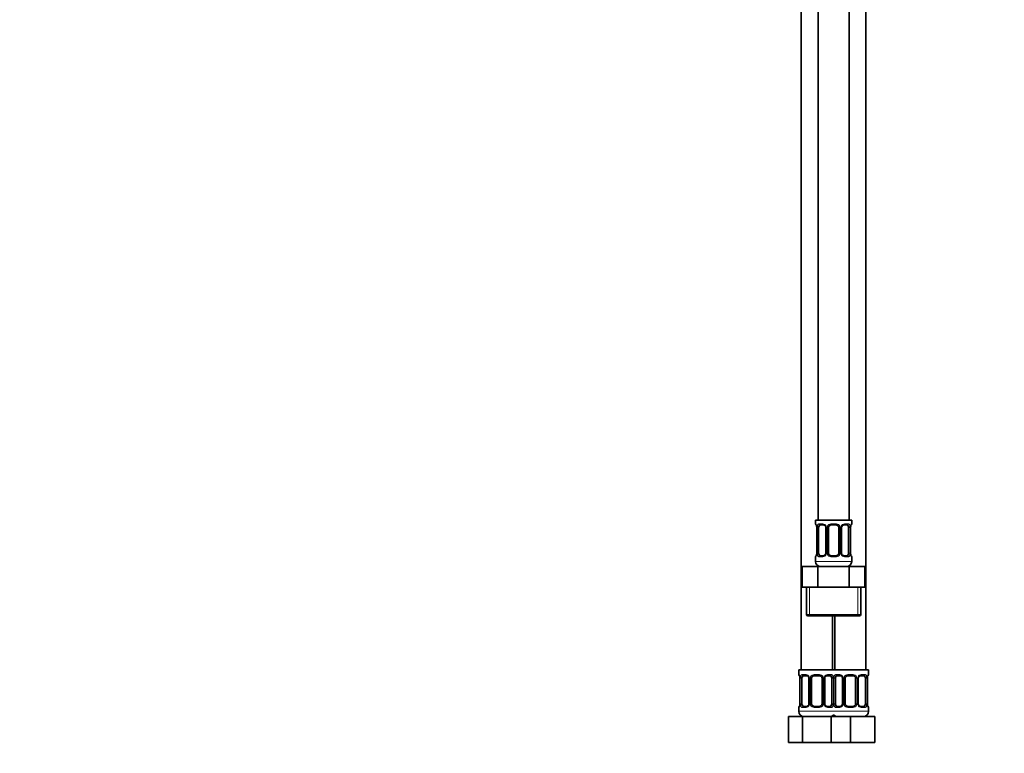
# Model space of a CAD drawing. Units: millimetres. Extents: x 0 to 1478, y 0 to 1758.
# Drawn here: x 0 to 381, y 876 to 1160 of the extents above; entities that cross this region are included whole.
import ezdxf
from ezdxf import colors
from ezdxf.entities.mleader import LeaderData, LeaderLine
from ezdxf.math import Vec2, Vec3

# ---------------------------------------------------------------- set-up
doc = ezdxf.new("R2010")
doc.units = ezdxf.units.MM
doc.layers.add('DV7_Défaut', color=7, linetype='Continuous')
doc.layers.add('Défaut', color=7, linetype='Continuous')

# ---------------------------------------------------------------- blocks, each defined once
blk = doc.blocks.new('_DOT')
at = {"color": 0}
blk.add_line((0, 0), (-1, 0), dxfattribs=at)
at = {"color": 0, "const_width": 0.333}
blk.add_lwpolyline([(-0.1665, 0, 1), (0.1665, 0, 1)], format="xyb", close=True, dxfattribs=at)
blk = doc.blocks.new('SE6')
at = {"layer": 'DV7_Défaut', "color": 7, "linetype": 'Continuous', "lineweight": 35}
for p, q in [((308.86, 1244.64), (308.86, 966.64)), ((320.86, 966.64), (320.86, 1244.64)), ((302.36, 1212.64), (302.36, 908.64)), ((327.36, 908.64), (327.36, 1212.64)), ((321.86, 966.64), (307.86, 966.64)), ((307.86, 966.64), (307.86, 965.16)), ((308.31, 963.76), (308.31, 953.88)), ((309.06, 953.88), (309.06, 963.76)), ((310.95, 964.76), (309.54, 964.76)), ((311.81, 963.76), (311.81, 953.88)), ((312.86, 953.88), (312.86, 963.76)), ((315.86, 964.76), (313.86, 964.76)), ((316.86, 963.76), (316.86, 953.88)), ((317.91, 953.88), (317.91, 963.76)), ((320.18, 964.76), (318.77, 964.76)), ((320.66, 963.76), (320.66, 953.88)), ((321.41, 953.88), (321.41, 963.76)), ((321.86, 965.16), (321.86, 966.64)), ((307.86, 952.48), (307.86, 950.64)), ((309.54, 952.88), (310.95, 952.88)), ((313.86, 952.88), (315.86, 952.88)), ((318.77, 952.88), (320.18, 952.88)), ((321.86, 950.64), (321.86, 952.48)), ((302.74, 948.64), (308.8, 948.64)), ((302.74, 940.64), (302.74, 948.64)), ((308.8, 948.64), (320.92, 948.64)), ((308.8, 940.64), (308.8, 948.64)), ((320.92, 948.64), (326.99, 948.64)), ((320.92, 940.64), (320.92, 948.64)), ((326.99, 940.64), (326.99, 948.64)), ((302.74, 940.64), (305.77, 940.64)), ((304.36, 940.64), (304.36, 930.14)), ((305.77, 940.64), (308.8, 940.64)), ((308.8, 940.64), (314.86, 940.64)), ((314.86, 940.64), (320.92, 940.64)), ((320.92, 940.64), (323.95, 940.64)), ((323.95, 940.64), (326.99, 940.64)), ((325.36, 930.14), (325.36, 940.64)), ((304.86, 929.64), (324.86, 929.64)), ((314.36, 908.64), (314.36, 929.64)), ((315.36, 929.64), (315.36, 908.64)), ((314.86, 908.64), (301.36, 908.64)), ((301.36, 908.64), (301.36, 906.84)), ((314.86, 908.64), (328.36, 908.64)), ((328.36, 906.84), (328.36, 908.64)), ((301.81, 905.44), (301.81, 895.56)), ((302.56, 895.56), (302.56, 905.44)), ((304.45, 906.44), (303.04, 906.44)), ((305.31, 905.44), (305.31, 895.56)), ((306.36, 895.56), (306.36, 905.44)), ((309.36, 906.44), (307.36, 906.44)), ((310.36, 905.44), (310.36, 895.56)), ((311.41, 895.56), (311.41, 905.44)), ((313.68, 906.44), (312.27, 906.44)), ((314.16, 905.44), (314.16, 895.56)), ((315.56, 895.56), (315.56, 905.44)), ((317.45, 906.44), (316.04, 906.44)), ((318.31, 905.44), (318.31, 895.56)), ((319.36, 895.56), (319.36, 905.44)), ((322.36, 906.44), (320.36, 906.44)), ((323.36, 905.44), (323.36, 895.56)), ((324.41, 895.56), (324.41, 905.44)), ((326.68, 906.44), (325.27, 906.44)), ((327.16, 905.44), (327.16, 895.56)), ((327.91, 895.56), (327.91, 905.44)), ((301.36, 894.16), (301.36, 892.64)), ((303.04, 894.56), (304.45, 894.56)), ((307.36, 894.56), (309.36, 894.56)), ((312.27, 894.56), (313.68, 894.56)), ((316.04, 894.56), (317.45, 894.56)), ((320.36, 894.56), (322.36, 894.56)), ((325.27, 894.56), (326.68, 894.56)), ((328.36, 892.64), (328.36, 894.16)), ((297.39, 890.64), (302.88, 890.64)), ((297.39, 880.64), (297.39, 890.64)), ((302.88, 890.64), (313.85, 890.64)), ((302.88, 880.64), (302.88, 890.64)), ((313.85, 890.64), (315.09, 890.64)), ((313.85, 880.64), (313.85, 890.64)), ((315.09, 890.64), (321.36, 890.64)), ((321.36, 890.64), (330.86, 890.64)), ((321.36, 880.64), (321.36, 890.64)), ((330.86, 880.64), (330.86, 890.64)), ((297.39, 880.64), (302.88, 880.64)), ((302.88, 880.64), (313.85, 880.64)), ((313.85, 880.64), (315.09, 880.64)), ((315.09, 880.64), (321.36, 880.64)), ((321.36, 880.64), (330.86, 880.64))]:
    blk.add_line(p, q, dxfattribs=at)
at = {"layer": 'DV7_Défaut', "color": 7, "linetype": 'Continuous', "lineweight": 18}
for p, q in [((307.86, 965.16), (307.94, 965.16)), ((308.34, 963.76), (308.31, 963.76)), ((308.34, 963.76), (308.34, 953.88)), ((308.45, 953.88), (308.45, 963.76)), ((309.06, 963.76), (308.45, 963.76)), ((309.22, 965.16), (310.72, 965.16)), ((311.81, 963.76), (312.05, 963.76)), ((312.05, 963.76), (312.05, 953.88)), ((312.32, 953.88), (312.32, 963.76)), ((312.86, 963.76), (312.32, 963.76)), ((313.8, 965.16), (315.92, 965.16)), ((316.86, 963.76), (317.4, 963.76)), ((317.4, 963.76), (317.4, 953.88)), ((317.68, 953.88), (317.68, 963.76)), ((317.91, 963.76), (317.68, 963.76)), ((319, 965.16), (320.5, 965.16)), ((320.66, 963.76), (321.27, 963.76)), ((321.27, 963.76), (321.27, 953.88)), ((321.38, 953.88), (321.38, 963.76)), ((321.38, 963.76), (321.41, 963.76)), ((321.86, 965.16), (321.78, 965.16)), ((307.86, 952.48), (307.94, 952.48)), ((308.31, 953.88), (308.34, 953.88)), ((308.45, 953.88), (309.06, 953.88)), ((310.72, 952.48), (309.22, 952.48)), ((312.05, 953.88), (311.81, 953.88)), ((312.32, 953.88), (312.86, 953.88)), ((315.92, 952.48), (313.8, 952.48)), ((317.4, 953.88), (316.86, 953.88)), ((317.68, 953.88), (317.91, 953.88)), ((320.5, 952.48), (319, 952.48)), ((321.27, 953.88), (320.66, 953.88)), ((321.41, 953.88), (321.38, 953.88)), ((321.86, 952.48), (321.78, 952.48)), ((321.86, 950.64), (307.86, 950.64)), ((305.55, 930.14), (305.55, 940.64)), ((324.18, 930.14), (324.18, 940.64)), ((325.36, 930.14), (304.36, 930.14)), ((301.44, 906.84), (301.36, 906.84)), ((302.72, 906.84), (304.22, 906.84)), ((307.3, 906.84), (309.42, 906.84)), ((312.5, 906.84), (314, 906.84)), ((315.72, 906.84), (317.22, 906.84)), ((320.3, 906.84), (322.42, 906.84)), ((325.5, 906.84), (327, 906.84)), ((328.28, 906.84), (328.36, 906.84)), ((301.84, 905.44), (301.81, 905.44)), ((301.84, 905.44), (301.84, 895.56)), ((301.95, 895.56), (301.95, 905.44)), ((302.56, 905.44), (301.95, 905.44)), ((305.31, 905.44), (305.55, 905.44)), ((305.55, 905.44), (305.55, 895.56)), ((305.82, 895.56), (305.82, 905.44)), ((306.36, 905.44), (305.82, 905.44)), ((310.36, 905.44), (310.9, 905.44)), ((310.9, 905.44), (310.9, 895.56)), ((311.18, 895.56), (311.18, 905.44)), ((311.41, 905.44), (311.18, 905.44)), ((314.16, 905.44), (314.77, 905.44)), ((314.77, 905.44), (314.77, 895.56)), ((314.95, 895.56), (314.95, 905.44)), ((315.56, 905.44), (314.95, 905.44)), ((318.31, 905.44), (318.55, 905.44)), ((318.55, 905.44), (318.55, 895.56)), ((318.82, 895.56), (318.82, 905.44)), ((319.36, 905.44), (318.82, 905.44)), ((323.36, 905.44), (323.9, 905.44)), ((323.9, 905.44), (323.9, 895.56)), ((324.18, 895.56), (324.18, 905.44)), ((324.41, 905.44), (324.18, 905.44)), ((327.16, 905.44), (327.77, 905.44)), ((327.77, 905.44), (327.77, 895.56)), ((327.88, 895.56), (327.88, 905.44)), ((327.88, 905.44), (327.91, 905.44)), ((301.81, 895.56), (301.84, 895.56)), ((301.95, 895.56), (302.56, 895.56)), ((305.55, 895.56), (305.31, 895.56)), ((305.82, 895.56), (306.36, 895.56)), ((310.9, 895.56), (310.36, 895.56)), ((311.18, 895.56), (311.41, 895.56)), ((314.77, 895.56), (314.16, 895.56)), ((314.95, 895.56), (315.56, 895.56)), ((318.55, 895.56), (318.31, 895.56)), ((318.82, 895.56), (319.36, 895.56)), ((323.9, 895.56), (323.36, 895.56)), ((324.18, 895.56), (324.41, 895.56)), ((327.77, 895.56), (327.16, 895.56)), ((327.91, 895.56), (327.88, 895.56)), ((301.44, 894.16), (301.36, 894.16)), ((315.36, 892.64), (301.36, 892.64)), ((304.22, 894.16), (302.72, 894.16)), ((309.42, 894.16), (307.3, 894.16)), ((314, 894.16), (312.5, 894.16)), ((314.36, 892.64), (328.36, 892.64)), ((317.22, 894.16), (315.72, 894.16)), ((322.42, 894.16), (320.3, 894.16)), ((327, 894.16), (325.5, 894.16)), ((328.28, 894.16), (328.36, 894.16))]:
    blk.add_line(p, q, dxfattribs=at)
at = {"layer": 'DV7_Défaut', "color": 7, "linetype": 'Continuous', "lineweight": 35}
for centre, radius, start, end in [((308.26, 965.16), 0.4, 180, 250.8525), ((305.35, 963.79), 2.96, 359.4698, 9.8791), ((310.87, 963.78), 0.939, 358.6324, 25.9953), ((313.86, 963.76), 1, 154.4167, 180), ((313.86, 963.76), 1, 90, 154.4167), ((315.86, 963.76), 1, 25.5833, 90), ((315.86, 963.76), 1, 0, 25.5833), ((318.83, 963.78), 0.916, 153.4797, 181.6355), ((318.85, 963.86), 0.901, 95.1824, 158.228), ((324.31, 963.79), 2.89, 169.981, 180.6254), ((321.46, 965.16), 0.4, 289.6279, 0), ((308.26, 952.48), 0.4, 109.5765, 180), ((305.42, 953.85), 2.89, 349.9818, 0.6246), ((310.87, 953.78), 0.901, 275.1802, 338.2134), ((310.89, 953.86), 0.915, 333.4616, 1.6284), ((313.86, 953.88), 1, 180, 205.5833), ((313.86, 953.88), 1, 205.5833, 270), ((315.86, 953.88), 1, 270, 334.4167), ((315.86, 953.88), 1, 334.4167, 0), ((318.85, 953.86), 0.938, 178.6021, 206.0191), ((324.37, 953.86), 2.96, 179.4707, 189.8783), ((321.46, 952.48), 0.4, 0, 70.9633), ((309.86, 950.64), 2, 180, 270), ((319.86, 950.64), 2, 270, 0), ((304.86, 930.14), 0.5, 180, 270), ((324.86, 930.14), 0.5, 270, 0), ((301.76, 906.84), 0.4, 180, 250.8525), ((327.96, 906.84), 0.4, 289.6279, 0), ((298.85, 905.47), 2.96, 359.4698, 9.8791), ((304.37, 905.46), 0.939, 358.6324, 25.9953), ((307.36, 905.44), 1, 154.4167, 180), ((307.36, 905.44), 1, 90, 154.4167), ((309.36, 905.44), 1, 25.5833, 90), ((309.36, 905.44), 1, 0, 25.5833), ((312.33, 905.46), 0.916, 153.4797, 181.6355), ((312.35, 905.54), 0.901, 95.1824, 158.228), ((317.37, 905.46), 0.939, 358.6324, 25.9953), ((320.36, 905.44), 1, 154.4167, 180), ((320.36, 905.44), 1, 90, 154.4167), ((322.36, 905.44), 1, 25.5833, 90), ((322.36, 905.44), 1, 0, 25.5833), ((325.33, 905.46), 0.916, 153.4797, 181.6355), ((325.35, 905.54), 0.901, 95.1824, 158.228), ((330.81, 905.47), 2.89, 169.981, 180.6254), ((298.92, 895.53), 2.89, 349.9818, 0.6246), ((304.37, 895.46), 0.901, 275.1802, 338.2134), ((304.39, 895.54), 0.915, 333.4616, 1.6284), ((307.36, 895.56), 1, 180, 205.5833), ((307.36, 895.56), 1, 205.5833, 270), ((309.36, 895.56), 1, 270, 334.4167), ((309.36, 895.56), 1, 334.4167, 0), ((312.35, 895.54), 0.938, 178.6021, 206.0191), ((317.37, 895.46), 0.901, 275.1802, 338.2134), ((317.39, 895.54), 0.915, 333.4616, 1.6284), ((320.36, 895.56), 1, 180, 205.5833), ((320.36, 895.56), 1, 205.5833, 270), ((322.36, 895.56), 1, 270, 334.4167), ((322.36, 895.56), 1, 334.4167, 0), ((325.35, 895.54), 0.938, 178.6021, 206.0191), ((330.87, 895.54), 2.96, 179.4707, 189.8783), ((301.76, 894.16), 0.4, 109.5765, 180), ((303.36, 892.64), 2, 180, 270), ((313.36, 892.64), 2, 270, 318.5904), ((316.36, 892.64), 2, 221.4096, 270), ((326.36, 892.64), 2, 270, 0), ((327.96, 894.16), 0.4, 0, 70.9633)]:
    blk.add_arc(centre, radius, start, end, dxfattribs=at)
at = {"layer": 'DV7_Défaut', "color": 7, "linetype": 'Continuous', "lineweight": 18}
for centre, radius, start, end in [((304.99, 963.77), 3.35, 359.8705, 10.2708), ((311.23, 963.78), 2.78, 167.8078, 180.3687), ((310.65, 963.77), 1.39, 25.1473, 87.3249), ((310.67, 963.76), 1.38, 359.8791, 25.9211), ((313.66, 963.76), 1.34, 153.3511, 180.1815), ((313.78, 963.66), 1.49, 89.2905, 152.1251), ((315.94, 963.66), 1.49, 27.8747, 90.7097), ((316.06, 963.76), 1.34, 359.817, 26.6505), ((319.05, 963.76), 1.38, 154.0799, 180.1199), ((319.07, 963.77), 1.39, 92.6748, 154.853), ((318.49, 963.78), 2.78, 359.628, 12.1955), ((324.73, 963.77), 3.35, 169.7304, 180.1284), ((304.99, 953.88), 3.35, 349.7304, 0.1284), ((311.23, 953.87), 2.78, 179.628, 192.1955), ((310.65, 953.87), 1.39, 272.6748, 334.853), ((310.67, 953.88), 1.38, 334.0799, 0.1199), ((313.66, 953.88), 1.34, 179.817, 206.6505), ((313.78, 953.98), 1.49, 207.8747, 270.7097), ((315.94, 953.98), 1.49, 269.2905, 332.1251), ((316.06, 953.88), 1.34, 333.3511, 0.1815), ((319.05, 953.88), 1.38, 179.8791, 205.9211), ((319.07, 953.87), 1.39, 205.1473, 267.3249), ((318.49, 953.87), 2.78, 347.8078, 0.3687), ((324.73, 953.88), 3.35, 179.8705, 190.2708), ((304.15, 905.46), 1.39, 25.1473, 87.3249), ((307.28, 905.35), 1.49, 89.2905, 152.1251), ((309.44, 905.35), 1.49, 27.8747, 90.7097), ((312.57, 905.46), 1.39, 92.6748, 154.853), ((317.15, 905.46), 1.39, 25.1473, 87.3249), ((320.28, 905.35), 1.49, 89.2905, 152.1251), ((322.44, 905.35), 1.49, 27.8747, 90.7097), ((325.57, 905.46), 1.39, 92.6748, 154.853), ((298.49, 905.45), 3.35, 359.8705, 10.2708), ((304.73, 905.46), 2.78, 167.8078, 180.3687), ((304.17, 905.44), 1.38, 359.8791, 25.9211), ((307.16, 905.44), 1.34, 153.3511, 180.1815), ((309.56, 905.44), 1.34, 359.817, 26.6505), ((312.55, 905.44), 1.38, 154.0799, 180.1199), ((311.99, 905.46), 2.78, 359.628, 12.1955), ((317.73, 905.46), 2.78, 167.8078, 180.3687), ((317.17, 905.44), 1.38, 359.8791, 25.9211), ((320.16, 905.44), 1.34, 153.3511, 180.1815), ((322.56, 905.44), 1.34, 359.817, 26.6505), ((325.55, 905.44), 1.38, 154.0799, 180.1199), ((324.99, 905.46), 2.78, 359.628, 12.1955), ((331.23, 905.45), 3.35, 169.7304, 180.1284), ((298.49, 895.56), 3.35, 349.7304, 0.1284), ((304.73, 895.55), 2.78, 179.628, 192.1955), ((304.17, 895.56), 1.38, 334.0799, 0.1199), ((307.16, 895.56), 1.34, 179.817, 206.6505), ((309.56, 895.56), 1.34, 333.3511, 0.1815), ((312.55, 895.56), 1.38, 179.8791, 205.9211), ((311.99, 895.55), 2.78, 347.8078, 0.3687), ((317.73, 895.55), 2.78, 179.628, 192.1955), ((317.17, 895.56), 1.38, 334.0799, 0.1199), ((320.16, 895.56), 1.34, 179.817, 206.6505), ((322.56, 895.56), 1.34, 333.3511, 0.1815), ((325.55, 895.56), 1.38, 179.8791, 205.9211), ((324.99, 895.55), 2.78, 347.8078, 0.3687), ((331.23, 895.56), 3.35, 179.8705, 190.2708), ((304.15, 895.55), 1.39, 272.6748, 334.853), ((307.28, 895.66), 1.49, 207.8747, 270.7097), ((309.44, 895.66), 1.49, 269.2905, 332.1251), ((312.57, 895.55), 1.39, 205.1473, 267.3249), ((317.15, 895.55), 1.39, 272.6748, 334.853), ((320.28, 895.66), 1.49, 207.8747, 270.7097), ((322.44, 895.66), 1.49, 269.2905, 332.1251), ((325.57, 895.55), 1.39, 205.1473, 267.3249)]:
    blk.add_arc(centre, radius, start, end, dxfattribs=at)
for centre, major_axis, ratio, start_param, end_param in [((308.34, 965.16), (0, -0.4), 0.988455, 4.712389, 5.585588), ((308.66, 964.36), (0.394, 0.069), 0.426558, 2.752818, 3.143187), ((308.88, 964.36), (0.391, -0.084), 0.411702, 3.62283, 5.508006), ((309.54, 965.16), (0, -0.4), 0.806081, 4.712389, 6.283185), ((310.95, 965.16), (0, -0.4), 0.591806, 4.712389, 6.283185), ((312.08, 964.36), (0.363, 0.168), 0.191543, 1.963754, 3.145999), ((312.6, 964.36), (0.361, -0.173), 0.155676, 4.398009, 6.283185), ((313.86, 965.16), (0, -0.4), 0.151515, 4.712389, 6.283185), ((315.86, 965.16), (0, -0.4), 0.151515, 0, 1.570796), ((317.12, 964.36), (-0.361, -0.173), 0.155676, 0, 1.885177), ((317.64, 964.36), (-0.363, 0.168), 0.191543, 3.135831, 4.319431), ((318.77, 965.16), (0, -0.4), 0.591806, 0, 1.570796), ((320.18, 965.16), (0, -0.4), 0.806081, 0, 1.570796), ((320.84, 964.36), (-0.391, -0.084), 0.411702, 0.775179, 2.660356), ((321.06, 964.36), (-0.394, 0.069), 0.426558, 3.13723, 3.530367), ((321.38, 965.16), (0, -0.4), 0.988455, 0.708649, 1.570796), ((308.34, 952.48), (0, -0.4), 0.988455, 3.84168, 4.712389), ((308.66, 953.28), (0.394, -0.069), 0.426558, 3.136201, 3.530367), ((308.88, 953.28), (-0.391, -0.084), 0.411702, 3.916772, 5.801948), ((309.54, 952.48), (0, -0.4), 0.806081, 3.141593, 4.712389), ((310.95, 952.48), (0, -0.4), 0.591806, 3.141593, 4.712389), ((312.08, 953.28), (0.363, -0.168), 0.191543, 3.132019, 4.319431), ((312.6, 953.28), (-0.361, -0.173), 0.155676, 3.141593, 5.026769), ((313.86, 952.48), (0, -0.4), 0.151515, 3.141593, 4.712389), ((315.86, 952.48), (0, -0.4), 0.151515, 1.570796, 3.141593), ((317.12, 953.28), (0.361, -0.173), 0.155676, 1.256416, 3.141593), ((317.64, 953.28), (-0.363, -0.168), 0.191543, 1.963754, 3.149225), ((318.77, 952.48), (0, -0.4), 0.591806, 1.570796, 3.141593), ((320.18, 952.48), (0, -0.4), 0.806081, 1.570796, 3.141593), ((320.84, 953.28), (0.391, -0.084), 0.411702, 0.481237, 2.366414), ((321.06, 953.28), (-0.394, -0.069), 0.426558, 2.752818, 3.144001), ((321.38, 952.48), (0, -0.4), 0.988455, 1.570796, 2.447254), ((301.84, 906.84), (0, -0.4), 0.988455, 4.712389, 5.585588), ((303.04, 906.84), (0, -0.4), 0.806081, 4.712389, 6.283185), ((304.45, 906.84), (0, -0.4), 0.591806, 4.712389, 6.283185), ((307.36, 906.84), (0, -0.4), 0.151515, 4.712389, 6.283185), ((309.36, 906.84), (0, -0.4), 0.151515, 0, 1.570796), ((312.27, 906.84), (0, -0.4), 0.591806, 0, 1.570796), ((313.68, 906.84), (0, -0.4), 0.806081, 0, 1.570796), ((316.04, 906.84), (0, -0.4), 0.806081, 4.712389, 6.283185), ((317.45, 906.84), (0, -0.4), 0.591806, 4.712389, 6.283185), ((320.36, 906.84), (0, -0.4), 0.151515, 4.712389, 6.283185), ((322.36, 906.84), (0, -0.4), 0.151515, 0, 1.570796), ((325.27, 906.84), (0, -0.4), 0.591806, 0, 1.570796), ((326.68, 906.84), (0, -0.4), 0.806081, 0, 1.570796), ((327.88, 906.84), (0, -0.4), 0.988455, 0.708649, 1.570796), ((302.16, 906.04), (0.394, 0.069), 0.426558, 2.752818, 3.143187), ((302.38, 906.04), (0.391, -0.084), 0.411702, 3.62283, 5.508006), ((305.58, 906.04), (0.363, 0.168), 0.191543, 1.963754, 3.145999), ((306.1, 906.04), (0.361, -0.173), 0.155676, 4.398009, 6.283185), ((310.62, 906.04), (-0.361, -0.173), 0.155676, 0, 1.885177), ((311.14, 906.04), (-0.363, 0.168), 0.191543, 3.135831, 4.319431), ((314.34, 906.04), (-0.391, -0.084), 0.411702, 0.775179, 2.660356), ((315.38, 906.04), (0.391, -0.084), 0.411702, 3.62283, 5.508006), ((318.58, 906.04), (0.363, 0.168), 0.191543, 1.963754, 3.145999), ((319.1, 906.04), (0.361, -0.173), 0.155676, 4.398009, 6.283185), ((323.62, 906.04), (-0.361, -0.173), 0.155676, 0, 1.885177), ((324.14, 906.04), (-0.363, 0.168), 0.191543, 3.135831, 4.319431), ((327.34, 906.04), (-0.391, -0.084), 0.411702, 0.775179, 2.660356), ((327.56, 906.04), (-0.394, 0.069), 0.426558, 3.13723, 3.530367), ((302.38, 894.96), (-0.391, -0.084), 0.411702, 3.916772, 5.801948), ((305.58, 894.96), (0.363, -0.168), 0.191543, 3.132019, 4.319431), ((306.1, 894.96), (-0.361, -0.173), 0.155676, 3.141593, 5.026769), ((310.62, 894.96), (0.361, -0.173), 0.155676, 1.256416, 3.141593), ((311.14, 894.96), (-0.363, -0.168), 0.191543, 1.963754, 3.149225), ((314.34, 894.96), (0.391, -0.084), 0.411702, 0.481237, 2.366414), ((315.38, 894.96), (-0.391, -0.084), 0.411702, 3.916772, 5.801948), ((318.58, 894.96), (0.363, -0.168), 0.191543, 3.132019, 4.319431), ((319.1, 894.96), (-0.361, -0.173), 0.155676, 3.141593, 5.026769), ((323.62, 894.96), (0.361, -0.173), 0.155676, 1.256416, 3.141593), ((324.14, 894.96), (-0.363, -0.168), 0.191543, 1.963754, 3.149225), ((327.34, 894.96), (0.391, -0.084), 0.411702, 0.481237, 2.366414), ((301.84, 894.16), (0, -0.4), 0.988455, 3.84168, 4.712389), ((302.16, 894.96), (0.394, -0.069), 0.426558, 3.136201, 3.530367), ((303.04, 894.16), (0, -0.4), 0.806081, 3.141593, 4.712389), ((304.45, 894.16), (0, -0.4), 0.591806, 3.141593, 4.712389), ((307.36, 894.16), (0, -0.4), 0.151515, 3.141593, 4.712389), ((309.36, 894.16), (0, -0.4), 0.151515, 1.570796, 3.141593), ((312.27, 894.16), (0, -0.4), 0.591806, 1.570796, 3.141593), ((313.68, 894.16), (0, -0.4), 0.806081, 1.570796, 3.141593), ((316.04, 894.16), (0, -0.4), 0.806081, 3.141593, 4.712389), ((317.45, 894.16), (0, -0.4), 0.591806, 3.141593, 4.712389), ((320.36, 894.16), (0, -0.4), 0.151515, 3.141593, 4.712389), ((322.36, 894.16), (0, -0.4), 0.151515, 1.570796, 3.141593), ((325.27, 894.16), (0, -0.4), 0.591806, 1.570796, 3.141593), ((326.68, 894.16), (0, -0.4), 0.806081, 1.570796, 3.141593), ((327.56, 894.96), (-0.394, -0.069), 0.426558, 2.752818, 3.144001), ((327.88, 894.16), (0, -0.4), 0.988455, 1.570796, 2.447254)]:
    blk.add_ellipse(centre, major_axis=major_axis, ratio=ratio, start_param=start_param, end_param=end_param, dxfattribs=at)
at = {"layer": 'DV7_Défaut', "color": 7, "linetype": 'Continuous', "lineweight": 35}
for centre, major_axis, start_param, end_param in [((309.77, 963.76), (0, 1), 1.124283, 1.570796), ((309.77, 963.76), (0, -1), 3.141593, 4.265876), ((319.95, 963.76), (0, 1), 5.158902, 6.283185), ((319.95, 963.76), (0, 1), 4.712389, 5.158902), ((309.77, 953.88), (0, -1), 4.712389, 5.158902), ((309.77, 953.88), (0, -1), 5.158902, 6.283185), ((319.95, 953.88), (0, 1), 3.141593, 4.265876), ((319.95, 953.88), (0, -1), 1.124283, 1.570796), ((303.27, 905.44), (0, -1), 4.265876, 4.712389), ((303.27, 905.44), (0, -1), 3.141593, 4.265876), ((313.45, 905.44), (0, 1), 5.158902, 6.283185), ((313.45, 905.44), (0, 1), 4.712389, 5.158902), ((316.27, 905.44), (0, -1), 4.265876, 4.712389), ((316.27, 905.44), (0, -1), 3.141593, 4.265876), ((326.45, 905.44), (0, 1), 5.158902, 6.283185), ((326.45, 905.44), (0, 1), 4.712389, 5.158902), ((303.27, 895.56), (0, -1), 4.712389, 5.158902), ((303.27, 895.56), (0, -1), 5.158902, 6.283185), ((313.45, 895.56), (0, 1), 3.141593, 4.265876), ((313.45, 895.56), (0, 1), 4.265876, 4.712389), ((316.27, 895.56), (0, -1), 4.712389, 5.158902), ((316.27, 895.56), (0, -1), 5.158902, 6.283185), ((326.45, 895.56), (0, 1), 3.141593, 4.265876), ((326.45, 895.56), (0, 1), 4.265876, 4.712389)]:
    blk.add_ellipse(centre, major_axis=major_axis, ratio=0.707107, start_param=start_param, end_param=end_param, dxfattribs=at)
at = {"layer": 'DV7_Défaut', "color": 7, "linetype": 'Continuous', "lineweight": 18}
for points, knots in [([(307.94, 965.16), (307.96, 965.16), (307.99, 965.14), (308.04, 965.07), (308.08, 965.02), (308.14, 964.88), (308.17, 964.79), (308.23, 964.6), (308.26, 964.49), (308.28, 964.36)], [0, 0, 0, 0, 0.25, 0.25, 0.5, 0.5, 0.75, 0.75, 1, 1, 1, 1]), ([(308.51, 964.36), (308.54, 964.49), (308.58, 964.6), (308.67, 964.79), (308.72, 964.88), (308.84, 965.02), (308.91, 965.07), (309.06, 965.14), (309.13, 965.16), (309.22, 965.16)], [0, 0, 0, 0, 0.25, 0.25, 0.5, 0.5, 0.75, 0.75, 1, 1, 1, 1]), ([(309.54, 964.76), (309.49, 964.76), (309.44, 964.75), (309.35, 964.69), (309.31, 964.65), (309.21, 964.51), (309.16, 964.36), (309.13, 964.19)], [0, 0, 0, 0, 0.25, 0.25, 0.5, 0.5, 1, 1, 1, 1]), ([(320.59, 964.19), (320.58, 964.28), (320.56, 964.36), (320.51, 964.49), (320.48, 964.55), (320.38, 964.7), (320.29, 964.76), (320.18, 964.76)], [0, 0, 0, 0, 0.25, 0.25, 0.5, 0.5, 1, 1, 1, 1]), ([(320.5, 965.16), (320.59, 965.16), (320.66, 965.14), (320.81, 965.07), (320.88, 965.02), (321, 964.88), (321.05, 964.79), (321.14, 964.6), (321.18, 964.49), (321.21, 964.36)], [0, 0, 0, 0, 0.25, 0.25, 0.5, 0.5, 0.75, 0.75, 1, 1, 1, 1]), ([(321.44, 964.36), (321.46, 964.49), (321.49, 964.6), (321.55, 964.79), (321.58, 964.88), (321.65, 965.02), (321.68, 965.07), (321.73, 965.14), (321.76, 965.16), (321.78, 965.16)], [0, 0, 0, 0, 0.25, 0.25, 0.5, 0.5, 0.75, 0.75, 1, 1, 1, 1]), ([(308.28, 953.28), (308.26, 953.16), (308.23, 953.04), (308.17, 952.85), (308.14, 952.76), (308.08, 952.63), (308.04, 952.57), (307.99, 952.5), (307.96, 952.48), (307.94, 952.48)], [0, 0, 0, 0, 0.25, 0.25, 0.5, 0.5, 0.75, 0.75, 1, 1, 1, 1]), ([(309.22, 952.48), (309.13, 952.48), (309.06, 952.5), (308.91, 952.57), (308.84, 952.63), (308.72, 952.76), (308.67, 952.85), (308.58, 953.04), (308.54, 953.15), (308.51, 953.28)], [0, 0, 0, 0, 0.25, 0.25, 0.5, 0.5, 0.75, 0.75, 1, 1, 1, 1]), ([(309.13, 953.45), (309.15, 953.36), (309.16, 953.29), (309.21, 953.15), (309.24, 953.09), (309.34, 952.94), (309.43, 952.88), (309.54, 952.88)], [0, 0, 0, 0, 0.25, 0.25, 0.5, 0.5, 1, 1, 1, 1]), ([(320.18, 952.88), (320.23, 952.88), (320.28, 952.9), (320.37, 952.95), (320.41, 952.99), (320.51, 953.14), (320.56, 953.28), (320.59, 953.45)], [0, 0, 0, 0, 0.25, 0.25, 0.5, 0.5, 1, 1, 1, 1]), ([(321.21, 953.28), (321.18, 953.16), (321.14, 953.04), (321.05, 952.85), (321, 952.76), (320.88, 952.63), (320.81, 952.57), (320.67, 952.5), (320.59, 952.48), (320.5, 952.48)], [0, 0, 0, 0, 0.25, 0.25, 0.5, 0.5, 0.75, 0.75, 1, 1, 1, 1]), ([(321.78, 952.48), (321.76, 952.48), (321.73, 952.5), (321.68, 952.57), (321.65, 952.63), (321.58, 952.76), (321.55, 952.85), (321.49, 953.04), (321.46, 953.15), (321.44, 953.28)], [0, 0, 0, 0, 0.25, 0.25, 0.5, 0.5, 0.75, 0.75, 1, 1, 1, 1]), ([(301.44, 906.84), (301.46, 906.84), (301.49, 906.82), (301.54, 906.75), (301.58, 906.7), (301.64, 906.56), (301.67, 906.48), (301.73, 906.28), (301.76, 906.17), (301.78, 906.04)], [0, 0, 0, 0, 0.25, 0.25, 0.5, 0.5, 0.75, 0.75, 1, 1, 1, 1]), ([(302.01, 906.04), (302.04, 906.17), (302.08, 906.28), (302.17, 906.48), (302.22, 906.56), (302.34, 906.7), (302.41, 906.75), (302.56, 906.82), (302.63, 906.84), (302.72, 906.84)], [0, 0, 0, 0, 0.25, 0.25, 0.5, 0.5, 0.75, 0.75, 1, 1, 1, 1]), ([(314, 906.84), (314.09, 906.84), (314.16, 906.82), (314.31, 906.75), (314.38, 906.7), (314.5, 906.56), (314.55, 906.48), (314.64, 906.28), (314.68, 906.17), (314.71, 906.04)], [0, 0, 0, 0, 0.25, 0.25, 0.5, 0.5, 0.75, 0.75, 1, 1, 1, 1]), ([(315.01, 906.04), (315.04, 906.17), (315.08, 906.28), (315.17, 906.48), (315.22, 906.56), (315.34, 906.7), (315.41, 906.75), (315.56, 906.82), (315.63, 906.84), (315.72, 906.84)], [0, 0, 0, 0, 0.25, 0.25, 0.5, 0.5, 0.75, 0.75, 1, 1, 1, 1]), ([(327, 906.84), (327.09, 906.84), (327.16, 906.82), (327.31, 906.75), (327.38, 906.7), (327.5, 906.56), (327.55, 906.48), (327.64, 906.28), (327.68, 906.17), (327.71, 906.04)], [0, 0, 0, 0, 0.25, 0.25, 0.5, 0.5, 0.75, 0.75, 1, 1, 1, 1]), ([(327.94, 906.04), (327.96, 906.17), (327.99, 906.28), (328.05, 906.48), (328.08, 906.56), (328.15, 906.7), (328.18, 906.75), (328.23, 906.82), (328.26, 906.84), (328.28, 906.84)], [0, 0, 0, 0, 0.25, 0.25, 0.5, 0.5, 0.75, 0.75, 1, 1, 1, 1]), ([(303.04, 906.44), (302.99, 906.44), (302.94, 906.43), (302.85, 906.37), (302.81, 906.33), (302.71, 906.19), (302.66, 906.04), (302.63, 905.87)], [0, 0, 0, 0, 0.25, 0.25, 0.5, 0.5, 1, 1, 1, 1]), ([(314.09, 905.87), (314.08, 905.96), (314.06, 906.04), (314.01, 906.17), (313.98, 906.24), (313.88, 906.38), (313.79, 906.44), (313.68, 906.44)], [0, 0, 0, 0, 0.25, 0.25, 0.5, 0.5, 1, 1, 1, 1]), ([(316.04, 906.44), (315.99, 906.44), (315.94, 906.43), (315.85, 906.37), (315.81, 906.33), (315.71, 906.19), (315.66, 906.04), (315.63, 905.87)], [0, 0, 0, 0, 0.25, 0.25, 0.5, 0.5, 1, 1, 1, 1]), ([(327.09, 905.87), (327.08, 905.96), (327.06, 906.04), (327.01, 906.17), (326.98, 906.24), (326.88, 906.38), (326.79, 906.44), (326.68, 906.44)], [0, 0, 0, 0, 0.25, 0.25, 0.5, 0.5, 1, 1, 1, 1]), ([(302.63, 895.13), (302.65, 895.05), (302.66, 894.97), (302.71, 894.83), (302.74, 894.77), (302.84, 894.62), (302.93, 894.56), (303.04, 894.56)], [0, 0, 0, 0, 0.25, 0.25, 0.5, 0.5, 1, 1, 1, 1]), ([(313.68, 894.56), (313.73, 894.56), (313.78, 894.58), (313.87, 894.63), (313.91, 894.67), (314.01, 894.82), (314.06, 894.96), (314.09, 895.13)], [0, 0, 0, 0, 0.25, 0.25, 0.5, 0.5, 1, 1, 1, 1]), ([(315.63, 895.13), (315.65, 895.05), (315.66, 894.97), (315.71, 894.83), (315.74, 894.77), (315.84, 894.62), (315.93, 894.56), (316.04, 894.56)], [0, 0, 0, 0, 0.25, 0.25, 0.5, 0.5, 1, 1, 1, 1]), ([(326.68, 894.56), (326.73, 894.56), (326.78, 894.58), (326.87, 894.63), (326.91, 894.67), (327.01, 894.82), (327.06, 894.96), (327.09, 895.13)], [0, 0, 0, 0, 0.25, 0.25, 0.5, 0.5, 1, 1, 1, 1]), ([(301.78, 894.96), (301.76, 894.84), (301.73, 894.73), (301.67, 894.53), (301.64, 894.44), (301.58, 894.31), (301.54, 894.25), (301.49, 894.18), (301.46, 894.16), (301.44, 894.16)], [0, 0, 0, 0, 0.25, 0.25, 0.5, 0.5, 0.75, 0.75, 1, 1, 1, 1]), ([(302.72, 894.16), (302.63, 894.16), (302.56, 894.18), (302.41, 894.25), (302.34, 894.31), (302.22, 894.44), (302.17, 894.53), (302.08, 894.72), (302.04, 894.84), (302.01, 894.96)], [0, 0, 0, 0, 0.25, 0.25, 0.5, 0.5, 0.75, 0.75, 1, 1, 1, 1]), ([(314.71, 894.96), (314.68, 894.84), (314.64, 894.73), (314.55, 894.53), (314.5, 894.44), (314.38, 894.31), (314.31, 894.25), (314.17, 894.18), (314.09, 894.16), (314, 894.16)], [0, 0, 0, 0, 0.25, 0.25, 0.5, 0.5, 0.75, 0.75, 1, 1, 1, 1]), ([(315.72, 894.16), (315.63, 894.16), (315.56, 894.18), (315.41, 894.25), (315.34, 894.31), (315.22, 894.44), (315.17, 894.53), (315.08, 894.72), (315.04, 894.84), (315.01, 894.96)], [0, 0, 0, 0, 0.25, 0.25, 0.5, 0.5, 0.75, 0.75, 1, 1, 1, 1]), ([(327.71, 894.96), (327.68, 894.84), (327.64, 894.73), (327.55, 894.53), (327.5, 894.44), (327.38, 894.31), (327.31, 894.25), (327.17, 894.18), (327.09, 894.16), (327, 894.16)], [0, 0, 0, 0, 0.25, 0.25, 0.5, 0.5, 0.75, 0.75, 1, 1, 1, 1]), ([(328.28, 894.16), (328.26, 894.16), (328.23, 894.18), (328.18, 894.25), (328.15, 894.31), (328.08, 894.44), (328.05, 894.53), (327.99, 894.72), (327.96, 894.84), (327.94, 894.96)], [0, 0, 0, 0, 0.25, 0.25, 0.5, 0.5, 0.75, 0.75, 1, 1, 1, 1])]:
    blk.add_open_spline(points, degree=3, knots=knots, dxfattribs=at)
at = {"layer": 'DV7_Défaut', "color": 7, "linetype": 'Continuous', "lineweight": 35}
for points, knots in [([(308.09, 964.86), (308.09, 964.86), (308.09, 964.86), (308.1, 964.84), (308.13, 964.78), (308.17, 964.69), (308.21, 964.56), (308.24, 964.42), (308.26, 964.33), (308.27, 964.29)], [0, 0, 0, 0, 0.053646, 0.182006, 0.331935, 0.507412, 0.700417, 0.897203, 1, 1, 1, 1]), ([(310.96, 964.76), (310.99, 964.76), (311.06, 964.75), (311.19, 964.72), (311.33, 964.64), (311.47, 964.54), (311.6, 964.4), (311.68, 964.28), (311.71, 964.21), (311.71, 964.19)], [0, 0, 0, 0, 0.118645, 0.297246, 0.457842, 0.626921, 0.799913, 0.967235, 1, 1, 1, 1]), ([(321.46, 964.29), (321.46, 964.34), (321.48, 964.44), (321.52, 964.58), (321.56, 964.71), (321.6, 964.8), (321.63, 964.85), (321.63, 964.86), (321.63, 964.87), (321.63, 964.87)], [0, 0, 0, 0, 0.132179, 0.331993, 0.533884, 0.712089, 0.868604, 0.996372, 1, 1, 1, 1]), ([(308.27, 953.35), (308.26, 953.3), (308.24, 953.21), (308.2, 953.06), (308.16, 952.93), (308.12, 952.84), (308.1, 952.79), (308.09, 952.78), (308.09, 952.78), (308.09, 952.78)], [0, 0, 0, 0, 0.132066, 0.331906, 0.533823, 0.712051, 0.868587, 0.996371, 1, 1, 1, 1]), ([(318.76, 952.89), (318.73, 952.89), (318.66, 952.89), (318.53, 952.93), (318.39, 953), (318.25, 953.11), (318.13, 953.24), (318.04, 953.37), (318.02, 953.43), (318.01, 953.45)], [0, 0, 0, 0, 0.118628, 0.297203, 0.457775, 0.626829, 0.799796, 0.967094, 1, 1, 1, 1]), ([(321.63, 952.78), (321.63, 952.78), (321.63, 952.78), (321.62, 952.8), (321.59, 952.86), (321.55, 952.95), (321.51, 953.09), (321.48, 953.22), (321.46, 953.31), (321.46, 953.35)], [0, 0, 0, 0, 0.053648, 0.182013, 0.331948, 0.507432, 0.700444, 0.897237, 1, 1, 1, 1]), ([(301.59, 906.55), (301.59, 906.55), (301.59, 906.54), (301.6, 906.52), (301.63, 906.46), (301.67, 906.37), (301.71, 906.24), (301.74, 906.1), (301.76, 906.01), (301.77, 905.97)], [0, 0, 0, 0, 0.053646, 0.182006, 0.331935, 0.507412, 0.700417, 0.897203, 1, 1, 1, 1]), ([(327.96, 905.97), (327.96, 906.02), (327.98, 906.12), (328.02, 906.26), (328.06, 906.39), (328.1, 906.48), (328.13, 906.53), (328.13, 906.55), (328.13, 906.55), (328.13, 906.55)], [0, 0, 0, 0, 0.132179, 0.331993, 0.533884, 0.712089, 0.868604, 0.996372, 1, 1, 1, 1]), ([(304.46, 906.44), (304.49, 906.44), (304.56, 906.43), (304.69, 906.4), (304.83, 906.32), (304.97, 906.22), (305.1, 906.08), (305.18, 905.96), (305.21, 905.89), (305.21, 905.88)], [0, 0, 0, 0, 0.118645, 0.297246, 0.457842, 0.626921, 0.799913, 0.967235, 1, 1, 1, 1]), ([(317.46, 906.44), (317.49, 906.44), (317.56, 906.43), (317.69, 906.4), (317.83, 906.32), (317.97, 906.22), (318.1, 906.08), (318.18, 905.96), (318.21, 905.89), (318.21, 905.88)], [0, 0, 0, 0, 0.118645, 0.297246, 0.457842, 0.626921, 0.799913, 0.967235, 1, 1, 1, 1]), ([(312.26, 894.57), (312.23, 894.57), (312.16, 894.57), (312.03, 894.61), (311.89, 894.68), (311.75, 894.79), (311.63, 894.92), (311.54, 895.05), (311.52, 895.12), (311.51, 895.13)], [0, 0, 0, 0, 0.118628, 0.297203, 0.457775, 0.626829, 0.799796, 0.967094, 1, 1, 1, 1]), ([(325.26, 894.57), (325.23, 894.57), (325.16, 894.57), (325.03, 894.61), (324.89, 894.68), (324.75, 894.79), (324.63, 894.92), (324.54, 895.05), (324.52, 895.12), (324.51, 895.13)], [0, 0, 0, 0, 0.118628, 0.297203, 0.457775, 0.626829, 0.799796, 0.967094, 1, 1, 1, 1]), ([(301.77, 895.03), (301.76, 894.98), (301.74, 894.89), (301.7, 894.74), (301.66, 894.61), (301.62, 894.52), (301.6, 894.47), (301.59, 894.46), (301.59, 894.46), (301.59, 894.46)], [0, 0, 0, 0, 0.1320655, 0.3319059, 0.5338234, 0.7120514, 0.8685866, 0.9963713, 1, 1, 1, 1]), ([(328.13, 894.46), (328.13, 894.46), (328.13, 894.46), (328.12, 894.48), (328.09, 894.54), (328.05, 894.64), (328.01, 894.77), (327.98, 894.9), (327.96, 894.99), (327.96, 895.03)], [0, 0, 0, 0, 0.053648, 0.182013, 0.331948, 0.507432, 0.700444, 0.897237, 1, 1, 1, 1])]:
    blk.add_open_spline(points, degree=3, knots=knots, dxfattribs=at)

msp = doc.modelspace()

# ---------------------------------------------------------------- block references
at = {"layer": 'Défaut'}
msp.add_blockref('SE6', (0, 0), dxfattribs=at)

# ---------------------------------------------------------------- leaders
at = {"layer": 'Défaut', "color": 7, "linetype": 'Continuous', "lineweight": 18}
ml = msp.add_multileader_mtext('Standard', dxfattribs=at)
ml.set_content('{\\pxsm0.9;\\fSolid Edge ISO|b1||i0||c0|p34;\\W1.;16/05/2023\\P}', color=256)
ml.set_leader_properties()
ml.set_arrow_properties(name='DOT')
ml.build(insert=Vec2(0, 0))
ml.multileader.update_dxf_attribs({"leader_type": 0, "dogleg_length": 0, "arrow_head_size": 12})
ctx = ml.context
ctx.base_point, ctx.char_height, ctx.arrow_head_size, ctx.landing_gap_size = Vec3(1390.41, 1750.71), 12, 12, 4.2
notes = []
notes.append((ctx, [(0, (0, 0, 0), (0, 0), (1, 0), 1, [])]))
ctx.mtext.insert = Vec3(1392.41, 1756.83)
ml = msp.add_multileader_mtext('Standard', dxfattribs=at)
ml.set_content('{\\pxsm0.9;\\fArial|b1||i0||c0|p34;\\W1.;6532\\P}', color=256)
ml.set_leader_properties()
ml.set_arrow_properties(name='DOT')
ml.build(insert=Vec2(0, 0))
ml.multileader.update_dxf_attribs({"leader_type": 0, "dogleg_length": 0, "arrow_head_size": 12})
ctx = ml.context
ctx.base_point, ctx.char_height, ctx.arrow_head_size, ctx.landing_gap_size = Vec3(24.31, 1749.47), 12, 12, 4.2
notes.append((ctx, [(0, (0, 0, 0), (0, 0), (1, 0), 1, [])]))
ctx.mtext.insert = Vec3(26.31, 1755.57)
for ctx, leaders in notes:
    for number, flags, end, landing, length, lines in leaders:
        leader = LeaderData()
        leader.index, (leader.has_last_leader_line, leader.has_dogleg_vector, leader.attachment_direction) = number, flags
        leader.last_leader_point, leader.dogleg_vector, leader.dogleg_length = Vec3(end), Vec3(landing), length
        for number, points, colour, breaks in lines:
            line = LeaderLine()
            line.index, line.vertices, line.color, line.breaks = number, Vec3.list(points), colors.encode_raw_color(colour), breaks
            leader.lines.append(line)
        ctx.leaders.append(leader)

doc.saveas('drawing.dxf')
